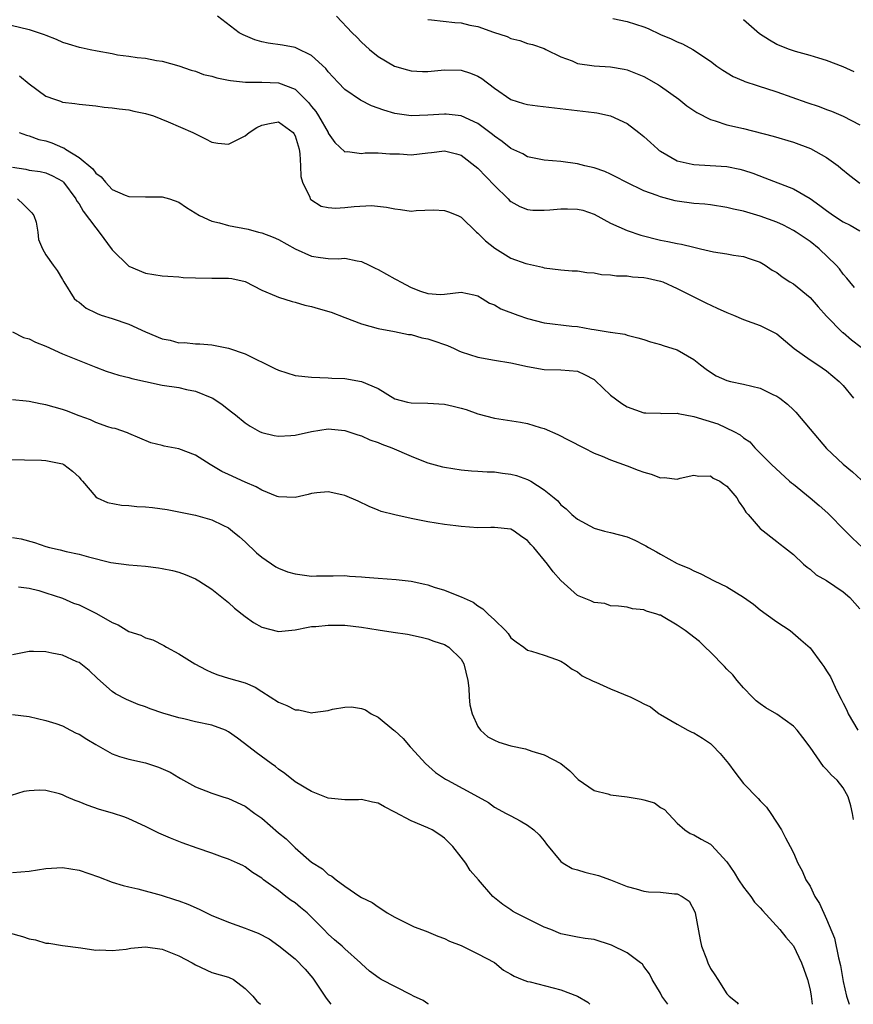
# Model space of a CAD drawing. Units: inches. Extents: x 2562000 to 2565000, y 1545000 to 1548000.
# Drawn here: x 2563162 to 2563262, y 1545000 to 1545119 of the extents above; entities that cross this region are included whole.
import ezdxf

# ---------------------------------------------------------------- set-up
doc = ezdxf.new("R2010")
doc.units = ezdxf.units.IN
doc.header["$MEASUREMENT"] = 0
doc.layers.add('LD25621545_2ft', color=135, linetype='Continuous')

msp = doc.modelspace()

# ---------------------------------------------------------------- linework, layer by layer
at = {"layer": 'LD25621545_2ft'}
for points, elevation in [([(2563262.34, 1545086.34), (2563261.78, 1545087), (2563261.44, 1545087.44), (2563261, 1545087.94), (2563260.56, 1545088.56), (2563260.16, 1545089), (2563258.12, 1545091), (2563257, 1545091.85), (2563255.32, 1545093), (2563255, 1545093.2), (2563253.82, 1545093.82), (2563253, 1545094.2), (2563251, 1545094.94), (2563249.39, 1545095.39), (2563249, 1545095.52), (2563247.77, 1545095.77), (2563247, 1545095.98), (2563245, 1545096.27), (2563244.35, 1545096.35), (2563243, 1545096.46), (2563241, 1545096.74), (2563240.78, 1545096.78), (2563239, 1545097.24), (2563238.58, 1545097.42), (2563237, 1545097.98), (2563234.86, 1545099), (2563233.64, 1545099.64), (2563233, 1545099.96), (2563232.29, 1545100.29), (2563231, 1545100.74), (2563229.89, 1545101), (2563229, 1545101.24), (2563227, 1545101.49), (2563225, 1545101.66), (2563224.19, 1545101.81), (2563223, 1545102.08), (2563222.42, 1545102.42), (2563221, 1545103.07), (2563219.94, 1545103.93), (2563219, 1545104.55), (2563218.76, 1545104.76), (2563217, 1545106.1), (2563215, 1545106.99), (2563213.21, 1545107.21), (2563213, 1545107.22), (2563211, 1545107.09), (2563209, 1545107.01), (2563207, 1545107.27), (2563205.68, 1545107.68), (2563204.21, 1545108.21), (2563202.88, 1545108.88), (2563201, 1545110.19), (2563200.21, 1545111), (2563199, 1545112.32), (2563198.71, 1545112.71), (2563197, 1545114.27), (2563195.17, 1545115.17), (2563195, 1545115.22), (2563193.51, 1545115.51), (2563191.76, 1545115.76), (2563191, 1545115.93), (2563190.16, 1545116.16), (2563188.74, 1545116.74), (2563188.28, 1545117), (2563185.67, 1545119)], 7912), ([(2563200, 1545119), (2563201.88, 1545117), (2563202.46, 1545116.46), (2563203, 1545115.89), (2563203.95, 1545115), (2563205, 1545114.15), (2563206.99, 1545112.99), (2563208.54, 1545112.54), (2563209, 1545112.44), (2563210.36, 1545112.36), (2563211, 1545112.36), (2563213, 1545112.53), (2563215, 1545112.5), (2563216.14, 1545112.14), (2563217, 1545111.79), (2563217.5, 1545111.5), (2563219, 1545110.32), (2563221, 1545108.96), (2563222.5, 1545108.5), (2563223, 1545108.37), (2563224.19, 1545108.19), (2563231, 1545107.4), (2563231.35, 1545107.35), (2563233, 1545107), (2563235, 1545106.07), (2563236.41, 1545105), (2563237, 1545104.52), (2563237.81, 1545103.81), (2563238.66, 1545103), (2563238.84, 1545102.84), (2563239, 1545102.73), (2563241, 1545101.6), (2563242.81, 1545101.19), (2563243, 1545101.14), (2563244.96, 1545101.04), (2563247, 1545100.89), (2563248.57, 1545100.57), (2563249, 1545100.46), (2563250.1, 1545100.1), (2563251.56, 1545099.55), (2563255, 1545098.22), (2563257, 1545097.04), (2563258.2, 1545096.2), (2563259, 1545095.59), (2563259.84, 1545095), (2563261, 1545094.25), (2563261.83, 1545093.83), (2563263, 1545093.15)], 7910), ([(2563211, 1545118.59), (2563211.42, 1545118.58), (2563214.25, 1545118.25), (2563215, 1545118.19), (2563216.06, 1545117.94), (2563217, 1545117.76), (2563218.91, 1545117.09), (2563220.55, 1545116.55), (2563221, 1545116.3), (2563222.07, 1545116.07), (2563223, 1545115.71), (2563223.59, 1545115.59), (2563225, 1545115.12), (2563225.21, 1545115), (2563227, 1545114.11), (2563228.37, 1545113.63), (2563229, 1545113.32), (2563231, 1545113.01), (2563233, 1545112.89), (2563234.64, 1545112.64), (2563235, 1545112.55), (2563237, 1545111.74), (2563238.74, 1545110.74), (2563239, 1545110.57), (2563241.19, 1545109), (2563242.19, 1545108.19), (2563243.39, 1545107.39), (2563245, 1545106.58), (2563245.58, 1545106.42), (2563247, 1545105.93), (2563249, 1545105.47), (2563252.56, 1545104.56), (2563255, 1545103.83), (2563257.07, 1545103.07), (2563259, 1545101.99), (2563260.37, 1545101), (2563260.72, 1545100.72), (2563261.8, 1545099.8), (2563263, 1545098.88)], 7908), ([(2563233.26, 1545118.74), (2563235, 1545118.35), (2563237, 1545117.71), (2563237.51, 1545117.51), (2563239, 1545116.82), (2563240.29, 1545116.29), (2563241, 1545115.92), (2563241.66, 1545115.66), (2563242.89, 1545115), (2563245, 1545113.6), (2563245.8, 1545113), (2563246.51, 1545112.51), (2563247.76, 1545111.76), (2563249, 1545111.23), (2563249.15, 1545111.15), (2563250.64, 1545110.64), (2563251, 1545110.55), (2563251.65, 1545110.35), (2563253, 1545109.9), (2563256.6, 1545108.6), (2563258.11, 1545108.11), (2563259, 1545107.77), (2563259.57, 1545107.57), (2563261, 1545106.97), (2563263, 1545105.93)], 7906), ([(2563262.3, 1545112.3), (2563261, 1545112.89), (2563259, 1545113.67), (2563258.06, 1545113.94), (2563257, 1545114.28), (2563255.25, 1545114.75), (2563255, 1545114.83), (2563254.52, 1545115), (2563253, 1545115.6), (2563252.11, 1545116.11), (2563250.91, 1545116.9), (2563249, 1545118.58)], 7904), ([(2563159.83, 1545118.17), (2563163, 1545117.4), (2563164.81, 1545116.81), (2563165, 1545116.71), (2563166.24, 1545116.24), (2563167, 1545115.88), (2563167.69, 1545115.69), (2563169, 1545115.29), (2563169.25, 1545115.25), (2563170.33, 1545115), (2563171.17, 1545114.83), (2563173, 1545114.5), (2563173.63, 1545114.37), (2563175, 1545114.19), (2563175.98, 1545114.02), (2563177, 1545113.93), (2563178.33, 1545113.67), (2563179, 1545113.59), (2563181, 1545113.02), (2563182.51, 1545112.51), (2563183, 1545112.38), (2563184, 1545112), (2563185, 1545111.79), (2563185.6, 1545111.6), (2563187, 1545111.31), (2563187.25, 1545111.25), (2563189.04, 1545111.04), (2563191, 1545111.06), (2563193, 1545110.99), (2563195, 1545110.21), (2563196.62, 1545108.62), (2563197, 1545108.11), (2563197.51, 1545107.51), (2563197.84, 1545107), (2563198.97, 1545105), (2563199, 1545104.92), (2563199.81, 1545103.81), (2563201, 1545102.68), (2563201.31, 1545102.69), (2563203, 1545102.47), (2563203.45, 1545102.55), (2563205, 1545102.56), (2563206.43, 1545102.43), (2563207.59, 1545102.41), (2563209, 1545102.32), (2563211, 1545102.54), (2563211.43, 1545102.57), (2563213, 1545102.77), (2563214.43, 1545102.43), (2563215, 1545102.26), (2563217, 1545100.7), (2563219, 1545098.63), (2563220.67, 1545097), (2563220.82, 1545096.82), (2563221, 1545096.68), (2563222.07, 1545096.07), (2563223, 1545095.72), (2563223.64, 1545095.64), (2563225, 1545095.63), (2563225.68, 1545095.68), (2563227, 1545095.82), (2563227.82, 1545095.82), (2563229, 1545095.78), (2563229.63, 1545095.63), (2563231, 1545095.16), (2563233, 1545094.07), (2563235, 1545093.18), (2563236.63, 1545092.63), (2563239, 1545092.04), (2563239.88, 1545091.88), (2563241, 1545091.61), (2563241.53, 1545091.53), (2563243, 1545091.17), (2563243.81, 1545091), (2563245.38, 1545090.62), (2563247, 1545090.37), (2563247.78, 1545090.22), (2563249, 1545090.07), (2563249.8, 1545089.8), (2563251, 1545089.37), (2563251.61, 1545089), (2563252.43, 1545088.43), (2563253, 1545088.14), (2563253.63, 1545087.63), (2563254.59, 1545087), (2563255, 1545086.77), (2563257, 1545085.13), (2563257.99, 1545083.99), (2563259, 1545082.88), (2563260.93, 1545080.93), (2563261, 1545080.89), (2563262.01, 1545080.01), (2563263.14, 1545079.14)], 7914), ([(2563161.83, 1545111.83), (2563163, 1545110.87), (2563165, 1545109.38), (2563166.03, 1545109), (2563166.76, 1545108.76), (2563167, 1545108.67), (2563168.51, 1545108.51), (2563169, 1545108.4), (2563171, 1545108.21), (2563172.04, 1545108.04), (2563173, 1545107.97), (2563173.83, 1545107.83), (2563175, 1545107.71), (2563175.58, 1545107.58), (2563177, 1545107.3), (2563177.96, 1545107), (2563179.73, 1545106.27), (2563182.7, 1545105), (2563184.24, 1545104.24), (2563185, 1545103.84), (2563185.72, 1545103.72), (2563187, 1545103.6), (2563188.19, 1545104.19), (2563189, 1545104.61), (2563189.47, 1545105), (2563190.39, 1545105.61), (2563191, 1545105.89), (2563191.92, 1545106.08), (2563193, 1545106.28), (2563194.76, 1545105), (2563194.86, 1545104.86), (2563195, 1545104.6), (2563195.48, 1545103), (2563195.59, 1545102.41), (2563195.67, 1545101), (2563195.68, 1545099.68), (2563195.91, 1545099), (2563196.79, 1545097.21), (2563196.84, 1545097), (2563196.91, 1545096.91), (2563198.13, 1545096.13), (2563199, 1545095.96), (2563199.89, 1545095.89), (2563201, 1545095.98), (2563202.1, 1545096.1), (2563204.21, 1545096.21), (2563206.01, 1545096.01), (2563207, 1545095.79), (2563207.71, 1545095.71), (2563209, 1545095.54), (2563209.6, 1545095.6), (2563211.67, 1545095.67), (2563213, 1545095.62), (2563213.46, 1545095.46), (2563214.6, 1545095), (2563215, 1545094.81), (2563216.84, 1545093), (2563217, 1545092.89), (2563217.95, 1545091.95), (2563219.06, 1545091.06), (2563221, 1545089.87), (2563222.78, 1545089.22), (2563223, 1545089.16), (2563224.79, 1545088.79), (2563225, 1545088.71), (2563227, 1545088.47), (2563228.35, 1545088.35), (2563229, 1545088.32), (2563230.14, 1545088.14), (2563231, 1545088.08), (2563231.91, 1545087.91), (2563233, 1545087.84), (2563233.72, 1545087.72), (2563235, 1545087.72), (2563235.61, 1545087.61), (2563237, 1545087.55), (2563237.44, 1545087.44), (2563239, 1545087.1), (2563239.27, 1545087), (2563241, 1545086.2), (2563243.43, 1545085), (2563244.47, 1545084.47), (2563245.84, 1545083.84), (2563247, 1545083.31), (2563247.79, 1545083), (2563249, 1545082.47), (2563251, 1545081.74), (2563252.53, 1545081), (2563253, 1545080.73), (2563255.08, 1545079), (2563257, 1545077.63), (2563257.96, 1545077), (2563259, 1545076.28), (2563260.53, 1545075), (2563261, 1545074.54), (2563262.24, 1545073)], 7916), ([(2563161.8, 1545105), (2563162.67, 1545104.67), (2563163, 1545104.59), (2563164.17, 1545104.17), (2563165, 1545103.99), (2563165.74, 1545103.74), (2563167, 1545103.19), (2563167.15, 1545103.15), (2563167.35, 1545103), (2563169, 1545101.98), (2563170.64, 1545100.64), (2563171, 1545100.08), (2563171.67, 1545099.67), (2563172.17, 1545099), (2563173, 1545098.14), (2563174.54, 1545097.46), (2563175, 1545097.28), (2563177, 1545097.26), (2563179, 1545097.26), (2563179.87, 1545097), (2563181, 1545096.62), (2563181.95, 1545095.95), (2563183.5, 1545095), (2563185, 1545094.3), (2563185.89, 1545094.11), (2563187, 1545093.8), (2563189.36, 1545093.36), (2563190.62, 1545093), (2563191, 1545092.91), (2563192.38, 1545092.38), (2563193, 1545092.11), (2563195, 1545090.98), (2563197, 1545090.09), (2563198.07, 1545089.93), (2563199, 1545089.84), (2563200.2, 1545089.8), (2563201, 1545089.86), (2563202.47, 1545089.53), (2563203, 1545089.45), (2563203.94, 1545089), (2563204.64, 1545088.64), (2563205, 1545088.49), (2563207, 1545087.39), (2563207.27, 1545087.27), (2563207.71, 1545087), (2563209, 1545086.34), (2563210.12, 1545085.88), (2563211, 1545085.6), (2563212.5, 1545085.5), (2563213, 1545085.53), (2563215, 1545085.78), (2563216.54, 1545085.46), (2563217, 1545085.32), (2563217.54, 1545085), (2563218.43, 1545084.43), (2563219, 1545084.24), (2563219.77, 1545083.77), (2563221.81, 1545083), (2563223, 1545082.59), (2563225, 1545082.08), (2563228.33, 1545081.67), (2563229, 1545081.62), (2563230.68, 1545081.32), (2563231, 1545081.29), (2563232.96, 1545080.96), (2563233, 1545080.95), (2563234.7, 1545080.7), (2563235, 1545080.59), (2563236.27, 1545080.27), (2563237, 1545080.05), (2563237.78, 1545079.78), (2563239, 1545079.47), (2563239.34, 1545079.34), (2563241, 1545078.82), (2563243, 1545077.65), (2563243.82, 1545077), (2563244.49, 1545076.49), (2563245, 1545076.12), (2563245.71, 1545075.71), (2563247, 1545075.11), (2563247.43, 1545075), (2563249, 1545074.68), (2563251, 1545074.19), (2563252.54, 1545073.46), (2563253, 1545073.26), (2563253.37, 1545073), (2563254.29, 1545072.29), (2563255, 1545071.59), (2563255.31, 1545071.31), (2563257, 1545069.26), (2563259, 1545066.93), (2563261, 1545065.06), (2563262.12, 1545064.12), (2563263.17, 1545063.17)], 7918), ([(2563161, 1545100.84), (2563162.59, 1545100.59), (2563163, 1545100.48), (2563164.3, 1545100.3), (2563165, 1545100.14), (2563165.79, 1545099.79), (2563167, 1545099.12), (2563167.13, 1545099), (2563168.62, 1545097), (2563168.74, 1545096.74), (2563169, 1545096.39), (2563169.51, 1545095.51), (2563171, 1545093.51), (2563171.44, 1545093), (2563173, 1545090.87), (2563175, 1545088.91), (2563177, 1545088.06), (2563179, 1545087.74), (2563179.68, 1545087.68), (2563181, 1545087.62), (2563181.55, 1545087.55), (2563183, 1545087.49), (2563185, 1545087.44), (2563185.47, 1545087.47), (2563187, 1545087.46), (2563187.4, 1545087.4), (2563189, 1545087.06), (2563191, 1545086.01), (2563192.71, 1545085.29), (2563193, 1545085.15), (2563194.65, 1545084.65), (2563195, 1545084.58), (2563196.19, 1545084.19), (2563197, 1545084.06), (2563197.8, 1545083.8), (2563199.36, 1545083.36), (2563201, 1545082.71), (2563203, 1545081.95), (2563205, 1545081.4), (2563206.97, 1545081.03), (2563208.67, 1545080.67), (2563209, 1545080.65), (2563210.27, 1545080.27), (2563211, 1545080.14), (2563211.85, 1545079.85), (2563213, 1545079.45), (2563213.35, 1545079.35), (2563214.14, 1545079), (2563214.71, 1545078.71), (2563215, 1545078.59), (2563217, 1545077.95), (2563219, 1545077.58), (2563221, 1545077.27), (2563223, 1545076.82), (2563225, 1545076.45), (2563227, 1545076.43), (2563229, 1545076.25), (2563229.84, 1545075.84), (2563231, 1545075.24), (2563231.14, 1545075.14), (2563233, 1545073.37), (2563234.35, 1545072.35), (2563235, 1545071.94), (2563237, 1545071.24), (2563237.22, 1545071.22), (2563239, 1545071.19), (2563239.17, 1545071.17), (2563241, 1545071.19), (2563241.14, 1545071.14), (2563243, 1545070.8), (2563245.91, 1545069.91), (2563247.84, 1545069), (2563248.59, 1545068.59), (2563249, 1545068.23), (2563249.74, 1545067.74), (2563250.37, 1545067), (2563251, 1545066.39), (2563252.35, 1545065), (2563254.55, 1545063), (2563254.79, 1545062.79), (2563255, 1545062.63), (2563257, 1545061.01), (2563258.09, 1545060.09), (2563259.16, 1545059.16), (2563261.29, 1545057), (2563262.13, 1545056.13), (2563263.31, 1545055)], 7920), ([(2563161.57, 1545097), (2563162.31, 1545096.31), (2563163.32, 1545095.32), (2563163.56, 1545095), (2563163.82, 1545094.18), (2563164.05, 1545093), (2563164.13, 1545092.13), (2563164.61, 1545091), (2563165, 1545090.26), (2563165.89, 1545089), (2563166.36, 1545088.36), (2563167, 1545087.31), (2563167.16, 1545087), (2563168.41, 1545085), (2563168.74, 1545084.74), (2563169, 1545084.55), (2563169.85, 1545083.85), (2563171, 1545083.29), (2563171.18, 1545083.18), (2563171.68, 1545083), (2563173, 1545082.6), (2563175, 1545081.9), (2563177, 1545080.99), (2563179, 1545080.14), (2563179.98, 1545079.98), (2563181, 1545079.67), (2563181.69, 1545079.7), (2563183, 1545079.53), (2563183.53, 1545079.53), (2563185, 1545079.43), (2563187, 1545079.04), (2563189, 1545078.34), (2563192.56, 1545076.56), (2563193, 1545076.36), (2563195, 1545075.75), (2563197, 1545075.52), (2563199, 1545075.46), (2563199.42, 1545075.42), (2563201, 1545075.37), (2563203, 1545075.02), (2563205, 1545074.16), (2563207, 1545072.93), (2563208.53, 1545072.53), (2563209, 1545072.43), (2563211, 1545072.4), (2563213, 1545072.28), (2563214.05, 1545072.05), (2563215, 1545071.81), (2563215.62, 1545071.62), (2563217, 1545071.12), (2563219, 1545070.59), (2563222.13, 1545070.13), (2563223, 1545069.96), (2563224.53, 1545069.47), (2563225, 1545069.35), (2563226.64, 1545068.64), (2563227.96, 1545067.96), (2563229.76, 1545067), (2563231, 1545066.39), (2563231.99, 1545066.01), (2563233, 1545065.59), (2563235, 1545064.87), (2563236.32, 1545064.32), (2563237, 1545064.07), (2563237.86, 1545063.86), (2563239, 1545063.4), (2563239.46, 1545063.46), (2563241, 1545063.25), (2563241.35, 1545063.35), (2563243, 1545063.74), (2563243.61, 1545063.61), (2563245, 1545063.63), (2563245.36, 1545063.36), (2563246.13, 1545063), (2563246.64, 1545062.64), (2563247, 1545062.41), (2563248.2, 1545061), (2563248.49, 1545060.49), (2563249, 1545059.77), (2563249.28, 1545059.28), (2563249.55, 1545059), (2563251, 1545057.3), (2563253, 1545055.74), (2563253.4, 1545055.4), (2563253.94, 1545055), (2563255, 1545054.16), (2563256.21, 1545053), (2563256.65, 1545052.65), (2563257, 1545052.41), (2563257.74, 1545051.74), (2563259, 1545051.03), (2563261, 1545049.69), (2563261.79, 1545049), (2563263, 1545047.62)], 7922), ([(2563161, 1545081), (2563162.32, 1545080.32), (2563163, 1545080.13), (2563163.75, 1545079.75), (2563165, 1545079.26), (2563167, 1545078.33), (2563169, 1545077.52), (2563171, 1545076.74), (2563172.27, 1545076.27), (2563173.78, 1545075.78), (2563175, 1545075.49), (2563175.37, 1545075.37), (2563177.01, 1545074.99), (2563179, 1545074.57), (2563181, 1545074.27), (2563181.94, 1545074.06), (2563183, 1545073.85), (2563185, 1545073.06), (2563185.11, 1545073), (2563186.24, 1545072.24), (2563187, 1545071.63), (2563187.37, 1545071.37), (2563187.85, 1545071), (2563189, 1545070.04), (2563189.61, 1545069.61), (2563190.73, 1545069), (2563191, 1545068.87), (2563192.5, 1545068.5), (2563193, 1545068.42), (2563194.49, 1545068.49), (2563195, 1545068.54), (2563197, 1545069), (2563199, 1545069.29), (2563201, 1545069.11), (2563202.57, 1545068.57), (2563203, 1545068.45), (2563203.99, 1545067.99), (2563205, 1545067.65), (2563205.46, 1545067.46), (2563206.67, 1545067), (2563209, 1545066.02), (2563210.65, 1545065.35), (2563211, 1545065.23), (2563212.74, 1545064.74), (2563213, 1545064.68), (2563215, 1545064.37), (2563216.25, 1545064.25), (2563217, 1545064.21), (2563218.12, 1545064.12), (2563219, 1545064.12), (2563219.97, 1545063.97), (2563221, 1545063.86), (2563221.67, 1545063.67), (2563223, 1545063.19), (2563223.14, 1545063.14), (2563223.37, 1545063), (2563225, 1545061.96), (2563226.19, 1545061), (2563226.63, 1545060.63), (2563227, 1545060.17), (2563227.66, 1545059.66), (2563228.33, 1545059), (2563229, 1545058.41), (2563231, 1545057.35), (2563232.24, 1545057), (2563233, 1545056.82), (2563235, 1545056.3), (2563235.91, 1545055.91), (2563237, 1545055.35), (2563237.22, 1545055.22), (2563237.55, 1545055), (2563238.51, 1545054.51), (2563239, 1545054.22), (2563241, 1545053.1), (2563241.2, 1545053), (2563242.48, 1545052.48), (2563243, 1545052.19), (2563243.86, 1545051.86), (2563245.46, 1545051), (2563247, 1545050.29), (2563249, 1545049.05), (2563250.18, 1545048.18), (2563251, 1545047.51), (2563251.73, 1545047), (2563253, 1545046.05), (2563254.62, 1545045), (2563255.91, 1545043.91), (2563257, 1545042.94), (2563258.42, 1545041), (2563258.68, 1545040.68), (2563259, 1545040.18), (2563259.45, 1545039.45), (2563260.24, 1545037.76), (2563260.77, 1545036.77), (2563261, 1545036.25), (2563261.42, 1545035.42), (2563261.6, 1545035), (2563262.74, 1545033)], 7924), ([(2563262.25, 1545022.25), (2563262.1, 1545023), (2563261.9, 1545023.9), (2563261.6, 1545025), (2563261, 1545026.06), (2563260.28, 1545027), (2563259.6, 1545027.6), (2563259, 1545028.29), (2563258.63, 1545028.63), (2563257, 1545030.95), (2563256.13, 1545032.13), (2563255.45, 1545033), (2563255, 1545033.51), (2563253, 1545034.93), (2563251.69, 1545035.69), (2563251, 1545036.18), (2563250.53, 1545036.53), (2563250.07, 1545037), (2563249, 1545038.11), (2563248.24, 1545039), (2563247.69, 1545039.69), (2563247, 1545040.35), (2563246.69, 1545040.69), (2563245, 1545042.43), (2563244.39, 1545043), (2563243.71, 1545043.71), (2563241.97, 1545045), (2563241, 1545045.65), (2563239.33, 1545046.67), (2563239, 1545046.85), (2563238.88, 1545046.88), (2563238.56, 1545047), (2563237.33, 1545047.33), (2563237, 1545047.52), (2563235.61, 1545047.61), (2563235, 1545047.82), (2563233.95, 1545047.95), (2563233, 1545048), (2563232.29, 1545048.29), (2563231, 1545048.39), (2563230.61, 1545048.61), (2563229.6, 1545049), (2563229, 1545049.25), (2563227, 1545051.03), (2563226.07, 1545052.07), (2563225.4, 1545053), (2563223.74, 1545055), (2563223.38, 1545055.38), (2563223, 1545055.86), (2563222.32, 1545056.32), (2563221.39, 1545057), (2563221, 1545057.23), (2563219, 1545057.43), (2563218.59, 1545057.41), (2563217, 1545057.4), (2563215, 1545057.55), (2563214.36, 1545057.64), (2563213, 1545057.8), (2563211, 1545058.12), (2563209, 1545058.52), (2563207, 1545058.96), (2563205.36, 1545059.36), (2563205, 1545059.52), (2563203.94, 1545059.94), (2563202.59, 1545060.59), (2563201, 1545061.29), (2563200.65, 1545061.35), (2563199, 1545061.73), (2563197.62, 1545061.62), (2563197, 1545061.53), (2563196.59, 1545061.41), (2563195, 1545061.05), (2563193, 1545061.11), (2563192.85, 1545061.15), (2563191, 1545061.91), (2563190.32, 1545062.32), (2563189, 1545062.89), (2563187, 1545063.82), (2563186.18, 1545064.18), (2563185, 1545064.9), (2563184.8, 1545065), (2563183, 1545066.15), (2563181, 1545066.91), (2563179.23, 1545067.23), (2563179, 1545067.31), (2563177.64, 1545067.64), (2563175, 1545068.75), (2563174.84, 1545068.84), (2563173.33, 1545069.33), (2563173, 1545069.39), (2563172.46, 1545069.54), (2563171, 1545070.07), (2563170.39, 1545070.39), (2563169, 1545070.87), (2563167.47, 1545071.47), (2563167, 1545071.63), (2563165, 1545072.21), (2563164.32, 1545072.32), (2563163, 1545072.62), (2563162.63, 1545072.64), (2563161, 1545072.81)], 7926), ([(2563160.37, 1545065.63), (2563162.43, 1545065.57), (2563164.47, 1545065.53), (2563165, 1545065.51), (2563167, 1545065.09), (2563167.17, 1545065), (2563168.2, 1545064.2), (2563169, 1545063.49), (2563169.22, 1545063.22), (2563169.43, 1545063), (2563171, 1545061.11), (2563171.18, 1545061), (2563172.42, 1545060.42), (2563174.1, 1545060.1), (2563175, 1545060.07), (2563175.97, 1545059.97), (2563177, 1545059.93), (2563177.84, 1545059.84), (2563179.6, 1545059.6), (2563183, 1545058.92), (2563185, 1545058.36), (2563186.29, 1545057.71), (2563187, 1545057.37), (2563187.49, 1545057), (2563188.31, 1545056.31), (2563189, 1545055.7), (2563190.37, 1545054.37), (2563191, 1545053.85), (2563192.69, 1545052.69), (2563193, 1545052.54), (2563194.1, 1545052.1), (2563195, 1545051.84), (2563197, 1545051.58), (2563197.6, 1545051.6), (2563199.6, 1545051.6), (2563201, 1545051.64), (2563201.57, 1545051.57), (2563203, 1545051.5), (2563203.44, 1545051.44), (2563205, 1545051.31), (2563207.18, 1545051.18), (2563209, 1545050.97), (2563210.61, 1545050.62), (2563211, 1545050.51), (2563211.77, 1545050.23), (2563213, 1545049.88), (2563214.9, 1545049.1), (2563215, 1545049.07), (2563216.43, 1545048.43), (2563217, 1545047.99), (2563217.63, 1545047.63), (2563218.26, 1545047), (2563219, 1545046.31), (2563220.32, 1545045), (2563220.65, 1545044.65), (2563221, 1545044.14), (2563221.64, 1545043.64), (2563222.55, 1545043), (2563223, 1545042.64), (2563223.45, 1545042.55), (2563225, 1545042.06), (2563226.46, 1545041.54), (2563227, 1545041.33), (2563227.51, 1545041), (2563228.36, 1545040.36), (2563229, 1545040.03), (2563229.58, 1545039.58), (2563230.91, 1545038.91), (2563231.2, 1545038.8), (2563233, 1545038.01), (2563235.43, 1545037), (2563236.48, 1545036.48), (2563237, 1545036.17), (2563237.81, 1545035.81), (2563238.84, 1545035), (2563239, 1545034.9), (2563241, 1545033.72), (2563242.28, 1545033), (2563242.78, 1545032.78), (2563243, 1545032.7), (2563244.04, 1545032.04), (2563245, 1545031.4), (2563245.22, 1545031.22), (2563246.2, 1545030.2), (2563247.2, 1545029), (2563247.95, 1545027.95), (2563249, 1545026.6), (2563250.77, 1545024.77), (2563251, 1545024.51), (2563251.75, 1545023.75), (2563252.28, 1545023), (2563253.56, 1545021), (2563254.04, 1545020.04), (2563254.61, 1545019), (2563255, 1545018.23), (2563255.55, 1545017), (2563256.06, 1545016.06), (2563256.51, 1545015), (2563257, 1545014.21), (2563257.6, 1545013), (2563258.16, 1545012.16), (2563259, 1545010.24), (2563259.96, 1545007.96), (2563260.41, 1545005.6), (2563260.67, 1545004.67), (2563261, 1545002.73), (2563261.4, 1545001), (2563261.7, 1545000)], 7928), ([(2563161, 1545056.23), (2563162.04, 1545056.04), (2563163.62, 1545055.62), (2563165, 1545055.13), (2563165.44, 1545055), (2563166.73, 1545054.73), (2563167.46, 1545054.54), (2563169, 1545054.22), (2563170.12, 1545053.88), (2563172.81, 1545053.19), (2563175, 1545052.92), (2563177, 1545052.76), (2563178.55, 1545052.55), (2563179, 1545052.5), (2563180.23, 1545052.23), (2563181, 1545052.03), (2563181.77, 1545051.77), (2563183, 1545051.24), (2563183.41, 1545051), (2563185, 1545049.98), (2563187, 1545048.39), (2563187.72, 1545047.72), (2563189, 1545046.69), (2563189.99, 1545045.99), (2563191, 1545045.43), (2563193, 1545044.91), (2563195, 1545045.11), (2563196.57, 1545045.43), (2563197, 1545045.5), (2563197.52, 1545045.52), (2563199, 1545045.67), (2563200.33, 1545045.67), (2563201, 1545045.65), (2563203, 1545045.44), (2563205, 1545045.09), (2563206.81, 1545044.81), (2563208.56, 1545044.56), (2563210.2, 1545044.2), (2563211, 1545044.02), (2563211.73, 1545043.73), (2563213, 1545043.32), (2563213.52, 1545043), (2563215, 1545041.56), (2563215.34, 1545041), (2563215.81, 1545039), (2563215.91, 1545038.09), (2563215.98, 1545037), (2563216.06, 1545036.06), (2563216.31, 1545035), (2563217, 1545033.46), (2563217.32, 1545033), (2563218.2, 1545032.2), (2563219, 1545031.81), (2563219.55, 1545031.56), (2563221, 1545031.13), (2563222.76, 1545030.76), (2563223.52, 1545030.48), (2563225, 1545030.06), (2563227, 1545029.02), (2563228.1, 1545028.1), (2563229.09, 1545027.09), (2563231, 1545025.75), (2563232.65, 1545025.35), (2563233, 1545025.21), (2563235, 1545024.98), (2563236.69, 1545024.69), (2563237, 1545024.61), (2563238.26, 1545024.26), (2563239, 1545023.71), (2563239.47, 1545023.47), (2563241, 1545021.8), (2563241.92, 1545021), (2563242.58, 1545020.58), (2563243, 1545020.41), (2563243.89, 1545019.89), (2563245, 1545019.27), (2563245.15, 1545019.15), (2563247, 1545017.15), (2563247.86, 1545015.86), (2563248.39, 1545015), (2563249, 1545014.12), (2563249.86, 1545013), (2563250.3, 1545012.3), (2563251, 1545011.6), (2563251.28, 1545011.28), (2563253.38, 1545009), (2563254.1, 1545008.1), (2563255, 1545007.06), (2563255.96, 1545005), (2563256.25, 1545004.25), (2563256.69, 1545003), (2563257, 1545001.73), (2563257.14, 1545001), (2563257.24, 1545000)], 7930), ([(2563161.72, 1545050.28), (2563163, 1545050.12), (2563164.17, 1545049.83), (2563165, 1545049.54), (2563167, 1545048.9), (2563168.33, 1545048.33), (2563169, 1545048.11), (2563171.08, 1545047.08), (2563173, 1545045.98), (2563173.7, 1545045.7), (2563175, 1545044.91), (2563176.45, 1545044.45), (2563177, 1545044.14), (2563177.9, 1545043.9), (2563179.21, 1545043.21), (2563179.54, 1545043), (2563181, 1545042.2), (2563182.94, 1545041), (2563184.3, 1545040.3), (2563185, 1545039.98), (2563185.7, 1545039.7), (2563187, 1545039.27), (2563189, 1545038.71), (2563190.19, 1545038.19), (2563191, 1545037.69), (2563193, 1545036.4), (2563194, 1545036), (2563195, 1545035.47), (2563195.45, 1545035.45), (2563197, 1545035.1), (2563197.14, 1545035.14), (2563199, 1545035.38), (2563199.53, 1545035.53), (2563201, 1545035.78), (2563201.81, 1545035.81), (2563203, 1545035.61), (2563203.48, 1545035.48), (2563204.18, 1545035), (2563205, 1545034.58), (2563206.88, 1545033), (2563207, 1545032.92), (2563208.02, 1545032.02), (2563208.86, 1545031), (2563209, 1545030.88), (2563210.69, 1545029), (2563211.92, 1545027.92), (2563213.12, 1545027.12), (2563213.34, 1545027), (2563217.05, 1545025), (2563218.3, 1545024.3), (2563219, 1545023.76), (2563220.43, 1545023), (2563221, 1545022.68), (2563222.1, 1545022.1), (2563223, 1545021.59), (2563223.76, 1545021), (2563224.4, 1545020.4), (2563225, 1545019.69), (2563225.29, 1545019.29), (2563227, 1545017.21), (2563227.29, 1545017), (2563228.36, 1545016.36), (2563229, 1545016.19), (2563229.9, 1545015.9), (2563231.53, 1545015.53), (2563233, 1545015), (2563235, 1545014.19), (2563236.08, 1545013.92), (2563237, 1545013.62), (2563237.55, 1545013.55), (2563239, 1545013.49), (2563240.68, 1545013.32), (2563241, 1545013.31), (2563241.62, 1545013), (2563242.44, 1545012.44), (2563243.13, 1545011.13), (2563243.17, 1545011), (2563243.76, 1545007.76), (2563243.93, 1545007), (2563244.52, 1545005.48), (2563244.68, 1545005), (2563245, 1545004.32), (2563245.55, 1545003.55), (2563245.91, 1545003), (2563247, 1545001.25), (2563247.26, 1545001), (2563248.21, 1545000.21), (2563248.37, 1545000)], 7932), ([(2563239.9, 1545000), (2563239.18, 1545001), (2563239, 1545001.33), (2563237.98, 1545003), (2563237.68, 1545003.68), (2563237, 1545004.55), (2563236.82, 1545004.82), (2563236.6, 1545005), (2563235, 1545006.19), (2563233.12, 1545007.12), (2563231, 1545007.79), (2563229.93, 1545007.93), (2563229, 1545008.08), (2563227, 1545008.49), (2563225.79, 1545009), (2563225, 1545009.31), (2563221.53, 1545011), (2563221.2, 1545011.2), (2563221, 1545011.36), (2563220.02, 1545012.02), (2563218.82, 1545013), (2563217.09, 1545015), (2563216.1, 1545016.1), (2563215.58, 1545017), (2563215, 1545017.72), (2563214.01, 1545019), (2563213, 1545019.99), (2563212.42, 1545020.42), (2563211.53, 1545021), (2563211, 1545021.26), (2563209, 1545022.09), (2563207, 1545023.16), (2563205.78, 1545023.78), (2563205, 1545024.21), (2563204.34, 1545024.34), (2563203, 1545024.65), (2563202.63, 1545024.63), (2563201, 1545024.61), (2563199, 1545024.83), (2563197, 1545025.62), (2563195, 1545026.8), (2563193.79, 1545027.79), (2563193, 1545028.31), (2563192.63, 1545028.63), (2563192.11, 1545029), (2563190.34, 1545030.34), (2563189.42, 1545031), (2563188.06, 1545032.06), (2563187, 1545032.82), (2563186.61, 1545033), (2563185, 1545033.61), (2563183, 1545034.03), (2563181.63, 1545034.37), (2563181, 1545034.5), (2563179.08, 1545035.08), (2563177.58, 1545035.58), (2563177, 1545035.82), (2563176.13, 1545036.12), (2563174.72, 1545036.72), (2563173.39, 1545037.39), (2563173, 1545037.66), (2563171.23, 1545039.23), (2563170.22, 1545040.22), (2563169.23, 1545041), (2563169, 1545041.16), (2563168.74, 1545041.26), (2563167, 1545042.04), (2563165.71, 1545042.29), (2563165, 1545042.47), (2563163.52, 1545042.48), (2563163, 1545042.5), (2563161, 1545042.07)], 7934), ([(2563161, 1545034.89), (2563163, 1545034.65), (2563165, 1545034.18), (2563166.19, 1545033.81), (2563167, 1545033.52), (2563167.96, 1545033), (2563168.66, 1545032.66), (2563169, 1545032.53), (2563169.93, 1545031.93), (2563171, 1545031.31), (2563173, 1545030.17), (2563173.85, 1545029.85), (2563175, 1545029.52), (2563177, 1545029.08), (2563178.56, 1545028.56), (2563179.96, 1545027.96), (2563181, 1545027.3), (2563181.21, 1545027.21), (2563181.57, 1545027), (2563183, 1545026.2), (2563185, 1545025.44), (2563186.31, 1545025), (2563187, 1545024.79), (2563189, 1545023.86), (2563190.15, 1545023), (2563191, 1545022.4), (2563193, 1545020.67), (2563193.93, 1545019.93), (2563195, 1545018.85), (2563197, 1545017.1), (2563198.3, 1545016.3), (2563199, 1545015.64), (2563199.45, 1545015.45), (2563199.96, 1545015), (2563201, 1545014.24), (2563202.82, 1545013), (2563203, 1545012.88), (2563204.27, 1545012.27), (2563205, 1545011.73), (2563205.46, 1545011.46), (2563206.08, 1545011), (2563207, 1545010.5), (2563209.34, 1545009.34), (2563210.79, 1545008.79), (2563212.19, 1545008.19), (2563213, 1545007.91), (2563213.59, 1545007.59), (2563215, 1545007.08), (2563217, 1545006.09), (2563219, 1545005.03), (2563220.11, 1545004.11), (2563221, 1545003.64), (2563221.38, 1545003.38), (2563222.33, 1545003), (2563223, 1545002.76), (2563223.29, 1545002.71), (2563227, 1545001.73), (2563228.99, 1545000.99), (2563230.25, 1545000.25), (2563230.51, 1545000)], 7936), ([(2563211.07, 1545000), (2563211, 1545000.04), (2563210.44, 1545000.44), (2563209.28, 1545001), (2563209, 1545001.16), (2563205.36, 1545003), (2563205.14, 1545003.14), (2563203.98, 1545003.98), (2563203, 1545004.89), (2563202.9, 1545005), (2563201, 1545006.67), (2563200.68, 1545007), (2563199.77, 1545007.77), (2563199, 1545008.45), (2563198.48, 1545009), (2563197, 1545010.51), (2563196.47, 1545011), (2563195.67, 1545011.67), (2563195, 1545012.22), (2563194.52, 1545012.52), (2563193.88, 1545013), (2563193, 1545013.69), (2563191.21, 1545015), (2563191, 1545015.18), (2563189.88, 1545015.88), (2563189, 1545016.54), (2563188.7, 1545016.7), (2563188.07, 1545017), (2563187, 1545017.48), (2563186.28, 1545017.72), (2563185, 1545018.19), (2563183.21, 1545018.79), (2563181.43, 1545019.43), (2563180, 1545020), (2563178.61, 1545020.61), (2563177.79, 1545021), (2563177, 1545021.42), (2563175, 1545022.35), (2563174.52, 1545022.52), (2563173.02, 1545023.02), (2563171.48, 1545023.48), (2563169.97, 1545023.97), (2563169, 1545024.4), (2563168.54, 1545024.54), (2563167.49, 1545025), (2563167, 1545025.24), (2563166.66, 1545025.34), (2563165, 1545025.77), (2563164.19, 1545025.81), (2563163, 1545025.73), (2563162.37, 1545025.63), (2563160.84, 1545025.16)], 7938), ([(2563161, 1545015.88), (2563161.97, 1545015.97), (2563163, 1545016.02), (2563165, 1545016.34), (2563167, 1545016.47), (2563169, 1545016.15), (2563171.36, 1545015.36), (2563173, 1545014.72), (2563174.31, 1545014.31), (2563175, 1545014.14), (2563176.09, 1545013.91), (2563178.87, 1545013.13), (2563180.6, 1545012.6), (2563181, 1545012.47), (2563182.08, 1545012.08), (2563183.45, 1545011.45), (2563184.34, 1545011), (2563185, 1545010.7), (2563185.49, 1545010.51), (2563187, 1545009.88), (2563189, 1545009.17), (2563189.41, 1545009), (2563190.56, 1545008.56), (2563191.88, 1545007.88), (2563193.05, 1545007.05), (2563195, 1545005.47), (2563196.22, 1545004.22), (2563197.14, 1545003.14), (2563198.58, 1545001), (2563198.73, 1545000.73), (2563199.33, 1545000)], 7940), ([(2563160.59, 1545008.59), (2563162.18, 1545008.18), (2563163, 1545007.87), (2563163.75, 1545007.75), (2563165, 1545007.38), (2563165.36, 1545007.36), (2563167, 1545007.1), (2563169.21, 1545006.79), (2563171, 1545006.51), (2563171.45, 1545006.55), (2563173, 1545006.47), (2563174.66, 1545006.66), (2563175.23, 1545006.77), (2563177, 1545006.93), (2563179, 1545006.65), (2563181, 1545005.83), (2563182.63, 1545005), (2563183, 1545004.76), (2563185, 1545003.85), (2563187, 1545003.28), (2563187.61, 1545003), (2563189, 1545001.89), (2563189.92, 1545001), (2563190.39, 1545000.39), (2563190.83, 1545000)], 7942)]:
    msp.add_lwpolyline(points, dxfattribs=dict(at, elevation=elevation))

doc.saveas('drawing.dxf')
